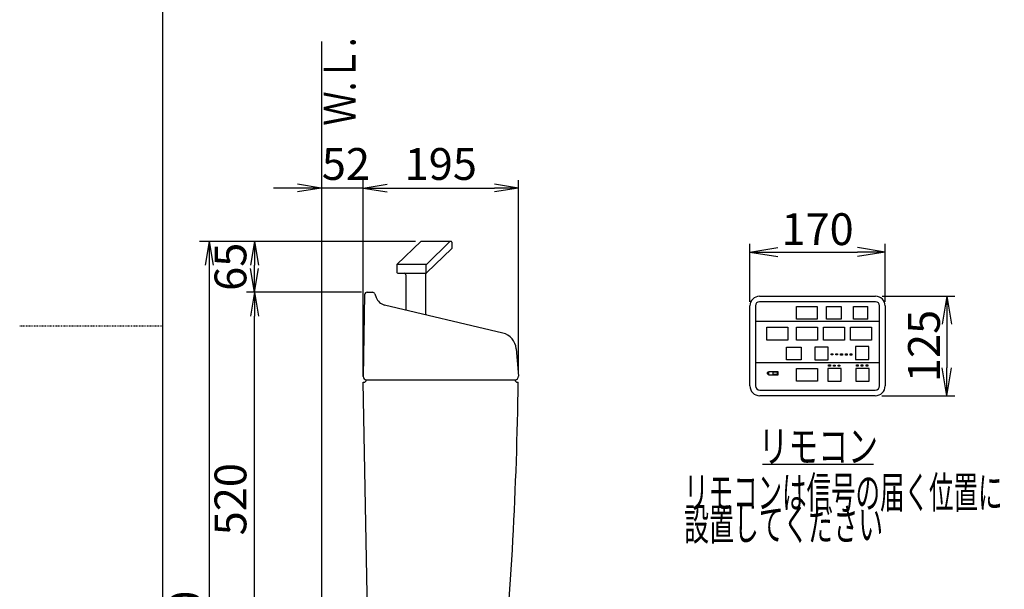
# Model space of a CAD drawing. Extents: x 0 to 2000, y 13 to 2915.
# Drawn here: x 0 to 1237, y 1184 to 1899 of the extents above; entities that cross this region are included whole.
import ezdxf
from ezdxf.enums import TextEntityAlignment as Align

# ---------------------------------------------------------------- set-up
doc = ezdxf.new("R2010")
doc.units = 0
doc.linetypes.add('EXLTYPE2', pattern=[2, 1, -1])
doc.layers.get('0').update_dxf_attribs({"linetype": 'CONTINUOUS'})
doc.layers.get('DEFPOINTS').update_dxf_attribs({"linetype": 'CONTINUOUS'})
for name, color, linetype in [('タンク', 7, 'CONTINUOUS'), ('便器', 7, 'CONTINUOUS'), ('便座', 7, 'CONTINUOUS'), ('枠', 7, 'CONTINUOUS')]:
    doc.layers.add(name, color=color, linetype=linetype)
doc.styles.add('EXCADDIM1', font='monotxt', dxfattribs={"width": 0.84, "bigfont": 'extfont'})
doc.styles.add('EXCADSTD', font='monotxt', dxfattribs={"bigfont": 'extfont'})
doc.styles.get("Standard").update_dxf_attribs({"font": 'monotxt', "bigfont": 'extfont'})
doc.dimstyles.new('ISO-25', dxfattribs={"dimtxt": 2.5, "dimasz": 2.5, "dimexe": 1.25, "dimexo": 0.625, "dimtad": 1, "dimtxsty": 'STANDARD', "dimcen": 2.5, "dimazin": 3, "dimtfac": 1, "dimtmove": 0, "dimatfit": 3})

# ---------------------------------------------------------------- blocks, each defined once
blk = doc.blocks.new('EX_NORM')
at = {"color": 0, "linetype": 'CONTINUOUS'}
for q in [(-1, 0.167), (-1, 0), (-1, -0.167)]:
    blk.add_line((0, 0), q, dxfattribs=at)
blk = doc.blocks.new('*D18')
at = {"layer": 'DEFPOINTS', "color": 0}
for p in [(379, 1688), (379, 1457), (431.6, 1444)]:
    blk.add_point(p, dxfattribs=at)
at = {"layer": '便座', "color": 3, "linetype": 'CONTINUOUS'}
for p, q in [((431.6, 1451), (431.6, 1698)), ((349, 1688), (319, 1688)), ((431.6, 1688), (379, 1688)), ((461.6, 1688), (491.6, 1688))]:
    blk.add_line(p, q, dxfattribs=at)
at = {"layer": '便座', "color": 3, "xscale": 30, "yscale": 30, "zscale": 30}
blk.add_blockref('EX_NORM', (379, 1688), dxfattribs=at)
at = {"layer": '便座', "color": 3, "xscale": 30, "yscale": 30, "zscale": 30, "rotation": 180}
blk.add_blockref('EX_NORM', (431.6, 1688), dxfattribs=at)
at = {"layer": '便座', "color": 2, "insert": (409.9, 1713), "char_height": 40, "attachment_point": 5, "style": 'EXCADDIM1'}
blk.add_mtext('52', dxfattribs=at)
blk = doc.blocks.new('*D19')
at = {"layer": 'DEFPOINTS', "color": 0}
for p in [(431.6, 1692), (626.6, 1688), (626.6, 1451.6)]:
    blk.add_point(p, dxfattribs=at)
at = {"layer": '便座', "color": 3, "linetype": 'CONTINUOUS'}
for p, q in [((626.6, 1458.6), (626.6, 1698)), ((461.6, 1688), (596.6, 1688))]:
    blk.add_line(p, q, dxfattribs=at)
at = {"layer": '便座', "color": 3, "xscale": 30, "yscale": 30, "zscale": 30, "rotation": 180}
blk.add_blockref('EX_NORM', (431.6, 1688), dxfattribs=at)
at = {"layer": '便座', "color": 3, "xscale": 30, "yscale": 30, "zscale": 30}
blk.add_blockref('EX_NORM', (626.6, 1688), dxfattribs=at)
at = {"layer": '便座', "color": 2, "insert": (529.1, 1713), "char_height": 40, "attachment_point": 5, "style": 'EXCADDIM1'}
blk.add_mtext('195', dxfattribs=at)
blk = doc.blocks.new('*D20')
at = {"layer": 'DEFPOINTS', "color": 0}
for p in [(295, 1557), (436.4, 1557), (379, 1037)]:
    blk.add_point(p, dxfattribs=at)
at = {"layer": '便座', "color": 3, "linetype": 'CONTINUOUS'}
for p, q in [((429.4, 1557), (285, 1557)), ((295, 1067), (295, 1527)), ((372, 1037), (285, 1037))]:
    blk.add_line(p, q, dxfattribs=at)
at = {"layer": '便座', "color": 3, "xscale": 30, "yscale": 30, "zscale": 30}
for p, rotation in [((295, 1557), 90), ((295, 1037), 270)]:
    blk.add_blockref('EX_NORM', p, dxfattribs=dict(at, rotation=rotation))
at = {"layer": '便座', "color": 2, "insert": (270, 1297), "char_height": 40, "attachment_point": 5, "rotation": 90, "style": 'EXCADDIM1'}
blk.add_mtext('520', dxfattribs=at)
blk = doc.blocks.new('*D21')
at = {"layer": 'DEFPOINTS', "color": 0}
for p in [(295, 1621), (504.3, 1621), (436.4, 1557)]:
    blk.add_point(p, dxfattribs=at)
at = {"layer": '便座', "color": 3, "linetype": 'CONTINUOUS'}
for p, q in [((497.3, 1621), (285, 1621)), ((295, 1587), (295, 1591)), ((429.4, 1557), (285, 1557))]:
    blk.add_line(p, q, dxfattribs=at)
at = {"layer": '便座', "color": 3, "xscale": 30, "yscale": 30, "zscale": 30}
for p, rotation in [((295, 1621), 90), ((295, 1557), 270)]:
    blk.add_blockref('EX_NORM', p, dxfattribs=dict(at, rotation=rotation))
at = {"layer": '便座', "color": 2, "insert": (270, 1589), "char_height": 40, "attachment_point": 5, "rotation": 90, "style": 'EXCADDIM1'}
blk.add_mtext('65', dxfattribs=at)
blk = doc.blocks.new('*D22')
at = {"layer": 'DEFPOINTS', "color": 0}
for p in [(307, 1621), (238, 652), (238, 652)]:
    blk.add_point(p, dxfattribs=at)
at = {"layer": '便座', "color": 3, "linetype": 'CONTINUOUS'}
for p, q in [((288, 1621), (226, 1621)), ((238, 1591), (238, 682))]:
    blk.add_line(p, q, dxfattribs=at)
at = {"layer": '便座', "color": 3, "xscale": 30, "yscale": 30, "zscale": 30}
for p, rotation in [((238, 1621), 90), ((238, 652), 270)]:
    blk.add_blockref('EX_NORM', p, dxfattribs=dict(at, rotation=rotation))
at = {"layer": '便座', "color": 2, "insert": (213, 1136.5), "char_height": 40, "attachment_point": 5, "rotation": 90, "style": 'EXCADDIM1'}
blk.add_mtext('970', dxfattribs=at)
blk = doc.blocks.new('*D23')
at = {"layer": 'DEFPOINTS', "color": 0}
for p in [(1087.5, 1607.6), (917.5, 1540), (1087.5, 1540)]:
    blk.add_point(p, dxfattribs=at)
at = {"layer": '便座', "color": 3, "linetype": 'CONTINUOUS'}
for p, q in [((917.5, 1545), (917.5, 1618)), ((1087.5, 1545), (1087.5, 1618)), ((952.5, 1607.6), (1052.5, 1607.6))]:
    blk.add_line(p, q, dxfattribs=at)
at = {"layer": '便座', "color": 3, "xscale": 35, "yscale": 35, "zscale": 35, "rotation": 180}
blk.add_blockref('EX_NORM', (917.5, 1607.6), dxfattribs=at)
at = {"layer": '便座', "color": 3, "xscale": 35, "yscale": 35, "zscale": 35}
blk.add_blockref('EX_NORM', (1087.5, 1607.6), dxfattribs=at)
at = {"layer": '便座', "color": 2, "insert": (1002.5, 1631.1), "char_height": 40, "attachment_point": 5, "style": 'EXCADDIM1'}
blk.add_mtext('170', dxfattribs=at)
blk = doc.blocks.new('*D24')
at = {"layer": 'DEFPOINTS', "color": 0}
for p in [(1075.5, 1552), (1075, 1427), (1164.9, 1427)]:
    blk.add_point(p, dxfattribs=at)
at = {"layer": '便座', "color": 3, "linetype": 'CONTINUOUS'}
for p, q in [((1083.6, 1552), (1175, 1552)), ((1164.9, 1517), (1164.9, 1462)), ((1083.1, 1427), (1175, 1427))]:
    blk.add_line(p, q, dxfattribs=at)
at = {"layer": '便座', "color": 3, "xscale": 35, "yscale": 35, "zscale": 35}
for p, rotation in [((1164.9, 1552), 90), ((1164.9, 1427), 270)]:
    blk.add_blockref('EX_NORM', p, dxfattribs=dict(at, rotation=rotation))
at = {"layer": '便座', "color": 2, "insert": (1141.4, 1489.5), "char_height": 40, "attachment_point": 5, "rotation": 90, "style": 'EXCADDIM1'}
blk.add_mtext('125', dxfattribs=at)

msp = doc.modelspace()

# ---------------------------------------------------------------- linework, layer by layer
at = {"layer": 'タンク', "color": 2, "linetype": 'CONTINUOUS'}
msp.add_line((438.8016, 1048.7805), (431.572, 1443.9999), dxfattribs=at)
msp.add_arc((-4373.0103, 1515.7469), 5000, 354.6307517, 359.1778125, dxfattribs=at)
at = {"layer": '便器', "color": 2, "linetype": 'CONTINUOUS'}
msp.add_arc((958.0231, 1066.2898), 495, 195.4203028061161, 195.4203030000001, dxfattribs=at)
at = {"layer": '便座', "color": 6, "linetype": 'CONTINUOUS'}
for p, q in [((473.9973, 1591.7314), (504.3226, 1621.0048)), ((504.3226, 1621.0048), (541.9992, 1621.0048)), ((510.5974, 1591.5666), (541.0935, 1621.0048)), ((511.1669, 1581.2767), (542.9992, 1612.0048)), ((542.9992, 1620.0048), (542.9992, 1612.0048)), ((510.7681, 1591.7314), (473.9973, 1591.7314)), ((473.9973, 1591.7314), (473.9973, 1582.0097)), ((510.7681, 1581.0097), (510.7681, 1591.7314)), ((474.9973, 1581.0097), (510.7681, 1581.0097)), ((485.072, 1579.0048), (485.072, 1534.6976)), ((510.072, 1579.4932), (510.072, 1530.5048)), ((929.5012, 1551.9999), (1075.5012, 1551.9999)), ((917.5012, 1439.4999), (917.5012, 1539.9999)), ((924.5012, 1539.9999), (924.5012, 1439.4999)), ((1075.5012, 1544.9999), (929.5012, 1544.9999)), ((1013.8012, 1523.0965), (1013.8012, 1539.0965)), ((1032.0012, 1539.0965), (1032.0012, 1523.0965)), ((1047.7012, 1523.0965), (1047.7012, 1539.0965)), ((1065.9012, 1523.0965), (1065.9012, 1539.0965)), ((1080.5012, 1439.4999), (1080.5012, 1539.9999)), ((1087.5012, 1539.9999), (1087.5012, 1439.4999)), ((924.5012, 1520.8999), (1080.5012, 1520.8999)), ((924.5012, 1468.5999), (1080.5012, 1468.5999)), ((930.0012, 1433.9999), (1075.0012, 1433.9999)), ((1075.0012, 1426.9999), (930.0012, 1426.9999)), ((933.5012, 1340.9999), (1073.0012, 1340.9999))]:
    msp.add_line(p, q, dxfattribs=at)
at = {"layer": '便座', "color": 2, "linetype": 'CONTINUOUS'}
for p, q in [((433.4406, 1554.0523), (431.6418, 1450.9999)), ((436.4401, 1556.9999), (443.4113, 1556.9999)), ((446.2211, 1555.0511), (447.9849, 1550.3362)), ((607.0406, 1505.7051), (458.5651, 1540.9985)), ((623.8851, 1486.0276), (626.5925, 1451.6257)), ((431.572, 1443.9999), (432.5171, 1443.9999)), ((435.5171, 1446.9999), (622.5171, 1446.9999)), ((625.5171, 1443.9999), (626.4749, 1443.9999))]:
    msp.add_line(p, q, dxfattribs=at)
at = {"layer": '便座', "color": 6, "linetype": 'CONTINUOUS', "flags": 128}
for points in [[(975.9012, 1539.0965), (1002.1012, 1539.0965), (1002.1012, 1523.0965), (975.9012, 1523.0965), (975.9012, 1539.0965)], [(1013.8012, 1539.0965), (1032.0012, 1539.0965)], [(1047.7012, 1539.0965), (1065.9012, 1539.0965)], [(1032.0012, 1523.0965), (1013.8012, 1523.0965)], [(1065.9012, 1523.0965), (1047.7012, 1523.0965)], [(938.9012, 1512.9999), (965.1012, 1512.9999), (965.1012, 1496.9999), (938.9012, 1496.9999), (938.9012, 1512.9999)], [(976.1012, 1512.9699), (1002.3012, 1512.9699), (1002.3012, 1496.9699), (976.1012, 1496.9699), (976.1012, 1512.9699)], [(1010.0012, 1512.9699), (1036.2012, 1512.9699), (1036.2012, 1496.9699), (1010.0012, 1496.9699), (1010.0012, 1512.9699)], [(1043.9012, 1512.9699), (1070.1012, 1512.9699), (1070.1012, 1496.9699), (1043.9012, 1496.9699), (1043.9012, 1512.9699)], [(963.6012, 1487.9733), (981.8012, 1487.9733)], [(981.8012, 1471.9733), (963.6012, 1471.9733), (963.6012, 1487.9733)], [(981.8012, 1487.9733), (981.8012, 1471.9733)], [(1015.9012, 1487.9733), (999.3012, 1487.9733), (999.3012, 1471.9733), (1015.9012, 1471.9733), (1015.9012, 1487.9733)], [(1067.0012, 1488.6999), (1050.4012, 1488.6999), (1050.4012, 1472.6999), (1067.0012, 1472.6999), (1067.0012, 1488.6999)], [(1019.4851, 1479.56), (1021.7151, 1479.56), (1021.7151, 1478.21), (1019.4851, 1478.21), (1019.4851, 1479.56)], [(1025.4651, 1479.5499), (1027.6951, 1479.5499), (1027.6951, 1478.1999), (1025.4651, 1478.1999), (1025.4651, 1479.5499)], [(1031.5051, 1479.5099), (1033.7351, 1479.5099), (1033.7351, 1478.1599), (1031.5051, 1478.1599), (1031.5051, 1479.5099)], [(1037.4451, 1479.4799), (1039.6751, 1479.4799), (1039.6751, 1478.1299), (1037.4451, 1478.1299), (1037.4451, 1479.4799)], [(1043.4951, 1479.5099), (1045.7251, 1479.5099), (1045.7251, 1478.1599), (1043.4951, 1478.1599), (1043.4951, 1479.5099)], [(976.1012, 1461.3999), (1002.3012, 1461.3999), (1002.3012, 1445.3999), (976.1012, 1445.3999), (976.1012, 1461.3999)], [(1032.2012, 1461.3999), (1015.6012, 1461.3999), (1015.6012, 1445.3999), (1032.2012, 1445.3999), (1032.2012, 1461.3999)], [(1016.3551, 1465.6799), (1018.5851, 1465.6799), (1018.5851, 1464.3299), (1016.3551, 1464.3299), (1016.3551, 1465.6799)], [(1022.3751, 1465.5899), (1024.6051, 1465.5899), (1024.6051, 1464.2399), (1022.3751, 1464.2399), (1022.3751, 1465.5899)], [(1028.3551, 1465.6099), (1030.5851, 1465.6099), (1030.5851, 1464.2599), (1028.3551, 1464.2599), (1028.3551, 1465.6099)], [(1067.2012, 1461.3999), (1050.6012, 1461.3999), (1050.6012, 1445.3999), (1067.2012, 1445.3999), (1067.2012, 1461.3999)], [(1051.4351, 1465.7199), (1053.6651, 1465.7199), (1053.6651, 1464.3699), (1051.4351, 1464.3699), (1051.4351, 1465.7199)], [(1057.3451, 1465.6699), (1059.5751, 1465.6699), (1059.5751, 1464.3199), (1057.3451, 1464.3199), (1057.3451, 1465.6699)], [(1063.4051, 1465.6699), (1065.6351, 1465.6699), (1065.6351, 1464.3199), (1063.4051, 1464.3199), (1063.4051, 1465.6699)], [(941.3012, 1455.9999), (939.0012, 1455.9999), (939.0012, 1454.4999), (941.3012, 1454.4999), (941.3012, 1455.9999)], [(941.3012, 1457.4999), (952.4012, 1457.4999), (952.4012, 1452.8999), (941.3012, 1452.8999), (941.3012, 1457.4999)], [(946.6712, 1456.8399), (951.8712, 1456.8399), (951.8712, 1453.5399), (946.6712, 1453.5399), (946.6712, 1456.8399)]]:
    msp.add_lwpolyline(points, dxfattribs=at)
at = {"layer": '便座', "color": 6, "linetype": 'CONTINUOUS'}
for centre, radius, start, end in [((541.9992, 1620.0048), 1, 0, 90), ((474.9973, 1582.0097), 1, 180, 270), ((483.072, 1579.0048), 2, 0, 90), ((512.072, 1579.4932), 2, 116.9066417, 180), ((929.5012, 1539.9999), 12, 90, 180), ((1075.5012, 1539.9999), 12, 0, 90), ((929.5012, 1539.9999), 5, 90, 180), ((1075.5012, 1539.9999), 5, 0, 90), ((512.572, 1530.5048), 2.5, 180, 232.4408452), ((930.0012, 1439.4999), 12.5, 180, 270), ((930.0012, 1439.4999), 5.5, 180, 270), ((1075.0012, 1439.4999), 5.5, 270, 0), ((1075.0012, 1439.4999), 12.5, 270, 0)]:
    msp.add_arc(centre, radius, start, end, dxfattribs=at)
at = {"layer": '便座', "color": 2, "linetype": 'CONTINUOUS'}
for centre, radius, start, end in [((436.4401, 1553.9999), 3, 90, 179), ((443.4113, 1553.9999), 3, 20.510258, 90), ((462.034, 1555.5918), 15, 200.510258, 256.6286804), ((601.9529, 1484.3015), 22, 4.5, 76.6286804), ((435.6418, 1450.9999), 4, 178, 270), ((622.6418, 1450.9999), 4, 270, 9), ((432.5171, 1446.9999), 3, 270, 0), ((625.5171, 1446.9999), 3, 180, 270)]:
    msp.add_arc(centre, radius, start, end, dxfattribs=at)
at = {"layer": '枠', "color": 7, "linetype": 'CONTINUOUS'}
for p, q in [((180, 115), (180, 2915)), ((379.0171, 1872), (379.0171, 652))]:
    msp.add_line(p, q, dxfattribs=at)
at = {"layer": '枠', "color": 6, "linetype": 'EXLTYPE2'}
msp.add_line((0, 1515), (180, 1515), dxfattribs=at)

# ---------------------------------------------------------------- texts
at = {"layer": '便座', "color": 2, "linetype": 'CONTINUOUS', "style": 'EXCADSTD'}
for s, width, p, p2 in [('リモコン', 1.141304, (928.3924, 1343.4999), (1078.3924, 1343.4999)), ('リモコンは信号の届く位置に', 0.909091, (834.8924, 1285.4999), (1234.8924, 1285.4999)), ('設置してください', 0.930851, (834.8924, 1245.4999), (1084.8924, 1245.4999))]:
    msp.add_text(s, height=40, dxfattribs=dict(at, width=width)).set_placement(p, p2, align=Align.FIT)
at = {"layer": '枠', "color": 2, "linetype": 'CONTINUOUS', "style": 'EXCADSTD', "width": 1.120673}
msp.add_text('Ｗ.Ｌ.', height=40, rotation=90, dxfattribs=at).set_placement((421.9712, 1766.104), (421.9712, 1877.104), align=Align.FIT)

# ---------------------------------------------------------------- dimensions: what is measured, and where the dimension line sits
at = {"layer": '便座', "color": 3, "linetype": 'CONTINUOUS'}
for base, p1, p2, text, override, picture, middle in [((379.0171, 1688), (431.572, 1443.9999), (379.0171, 1456.9999), '52', {"dimtxt": 40, "dimasz": 30, "dimexe": 10, "dimexo": 7, "dimgap": 0, "dimtad": 1, "dimjust": 0, "dimtih": 0, "dimtoh": 0, "dimdec": 1, "dimzin": 8, "dimlunit": 2, "dimtxsty": 'EXCADDIM1', "dimblk1": 'EX_NORM', "dimblk2": 'EX_NORM', "dimsah": 1, "dimse1": 0, "dimse2": 1, "dimclrd": 3, "dimclre": 3, "dimclrt": 2, "dimtmove": 2}, '*D18', (409.8945, 1713)), ((1087.5012, 1607.5999), (917.5012, 1539.9999), (1087.5012, 1539.9999), '170', {"dimtxt": 40, "dimasz": 35, "dimexe": 10.400074, "dimexo": 5, "dimgap": 0, "dimtad": 1, "dimjust": 0, "dimtih": 0, "dimtoh": 0, "dimdec": 3, "dimzin": 8, "dimlunit": 2, "dimtxsty": 'EXCADDIM1', "dimblk1": 'EX_NORM', "dimblk2": 'EX_NORM', "dimsah": 1, "dimse1": 0, "dimse2": 0, "dimclrd": 3, "dimclre": 3, "dimclrt": 2, "dimtmove": 2}, '*D23', (1002.5012, 1631.0999))]:
    dim = msp.add_linear_dim(base=base, p1=p1, p2=p2, text=text, dimstyle='ISO-25', override=override, dxfattribs=at)
    dim.commit()
    dim.dimension.update_dxf_attribs({"geometry": picture, "text_midpoint": middle, "dimtype": 160})
dim = msp.add_linear_dim(base=(626.5925, 1688), p1=(431.572, 1691.9999), p2=(626.5925, 1451.6257), dimstyle='ISO-25', override={"dimtxt": 40, "dimasz": 30, "dimexe": 10, "dimexo": 7, "dimgap": 0, "dimtad": 1, "dimjust": 0, "dimtih": 0, "dimtoh": 0, "dimdec": 1, "dimzin": 8, "dimlunit": 2, "dimtxsty": 'EXCADDIM1', "dimblk1": 'EX_NORM', "dimblk2": 'EX_NORM', "dimsah": 1, "dimse1": 1, "dimse2": 0, "dimclrd": 3, "dimclre": 3, "dimclrt": 2, "dimtmove": 2}, dxfattribs=at)
dim.commit()
dim.dimension.update_dxf_attribs({"geometry": '*D19', "text_midpoint": (529.0823, 1713), "dimtype": 160})
for base, p1, p2, text, override, picture, middle in [((238, 652), (307, 1621.0048), (238, 652), '970', {"dimtxt": 40, "dimasz": 30, "dimexe": 12, "dimexo": 19, "dimgap": 0, "dimtad": 1, "dimjust": 0, "dimtih": 0, "dimtoh": 0, "dimdec": 1, "dimzin": 8, "dimlunit": 2, "dimtxsty": 'EXCADDIM1', "dimblk1": 'EX_NORM', "dimblk2": 'EX_NORM', "dimsah": 1, "dimse1": 0, "dimse2": 1, "dimclrd": 3, "dimclre": 3, "dimclrt": 2, "dimtmove": 2}, '*D22', (213, 1136.5024)), ((295, 1621.0048), (436.4401, 1556.9999), (504.3226, 1621.0048), '65', {"dimtxt": 40, "dimasz": 30, "dimexe": 10, "dimexo": 7, "dimgap": 0, "dimtad": 1, "dimjust": 0, "dimtih": 0, "dimtoh": 0, "dimdec": 1, "dimzin": 8, "dimlunit": 2, "dimtxsty": 'EXCADDIM1', "dimblk1": 'EX_NORM', "dimblk2": 'EX_NORM', "dimsah": 1, "dimse1": 0, "dimse2": 0, "dimclrd": 3, "dimclre": 3, "dimclrt": 2, "dimtmove": 2}, '*D21', (270, 1589.0024)), ((1164.9012, 1426.9999), (1075.5012, 1551.9999), (1075.0012, 1426.9999), '125', {"dimtxt": 40, "dimasz": 35, "dimexe": 10.098813, "dimexo": 8.098813, "dimgap": 0, "dimtad": 1, "dimjust": 0, "dimtih": 0, "dimtoh": 0, "dimdec": 3, "dimzin": 8, "dimlunit": 2, "dimtxsty": 'EXCADDIM1', "dimblk1": 'EX_NORM', "dimblk2": 'EX_NORM', "dimsah": 1, "dimse1": 0, "dimse2": 0, "dimclrd": 3, "dimclre": 3, "dimclrt": 2, "dimtmove": 2}, '*D24', (1141.4012, 1489.4999))]:
    dim = msp.add_linear_dim(base=base, p1=p1, p2=p2, angle=90, text=text, dimstyle='ISO-25', override=override, dxfattribs=at)
    dim.commit()
    dim.dimension.update_dxf_attribs({"geometry": picture, "text_midpoint": middle, "dimtype": 160})
dim = msp.add_linear_dim(base=(295, 1556.9999), p1=(379.0171, 1036.9999), p2=(436.4401, 1556.9999), angle=90, dimstyle='ISO-25', override={"dimtxt": 40, "dimasz": 30, "dimexe": 10, "dimexo": 7, "dimgap": 0, "dimtad": 1, "dimjust": 0, "dimtih": 0, "dimtoh": 0, "dimdec": 1, "dimzin": 8, "dimlunit": 2, "dimtxsty": 'EXCADDIM1', "dimblk1": 'EX_NORM', "dimblk2": 'EX_NORM', "dimsah": 1, "dimse1": 0, "dimse2": 0, "dimclrd": 3, "dimclre": 3, "dimclrt": 2, "dimtmove": 2}, dxfattribs=at)
dim.commit()
dim.dimension.update_dxf_attribs({"geometry": '*D20', "text_midpoint": (270, 1296.9999), "dimtype": 160})

doc.saveas('drawing.dxf')
